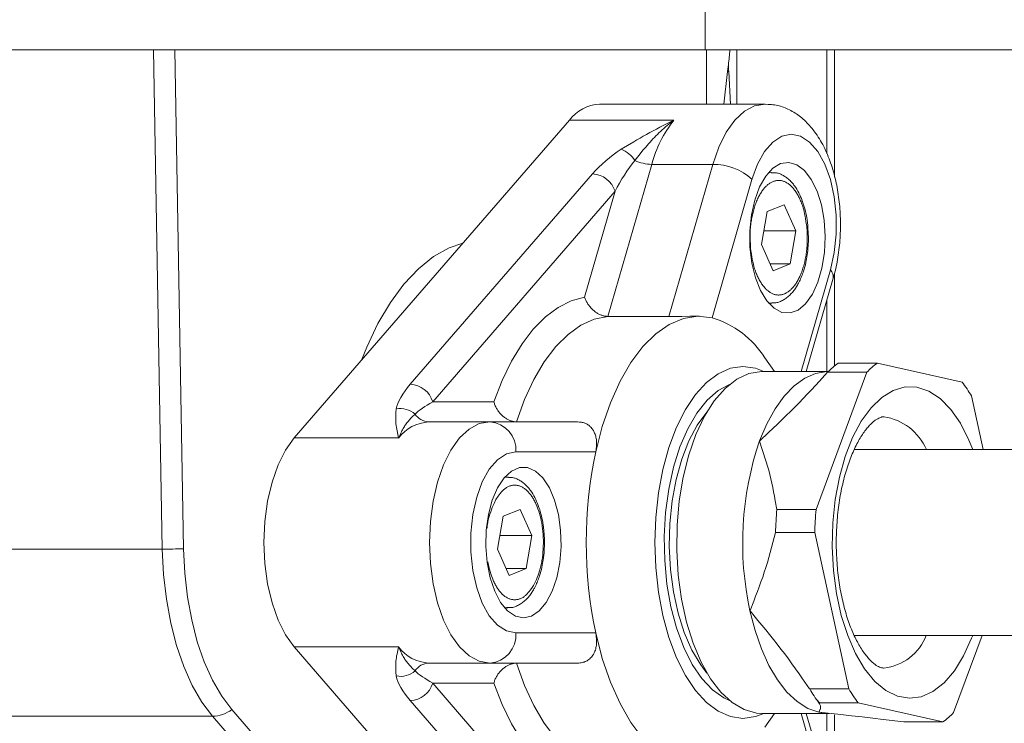
# Model space of a CAD drawing. Units: millimetres. Extents: x 0 to 210, y 0 to 297.
# Drawn here: x 51 to 55, y 66 to 69 of the extents above; entities that cross this region are included whole.
import ezdxf

# ---------------------------------------------------------------- set-up
doc = ezdxf.new("R2010")
doc.units = ezdxf.units.MM
doc.header["$LTSCALE"] = 5
doc.linetypes.add('AUSGEZOGEN', pattern=[0])
doc.layers.add('Volllinie breit', color=56, linetype='Continuous', true_color=0x808000)
doc.layers.add('Volllinie schmal', color=96, linetype='Continuous', true_color=0x008000)

# ---------------------------------------------------------------- blocks, each defined once
blk = doc.blocks.new('TR80-3_PL30_K2_150_DS_nNn061')
at = {"layer": 'Volllinie breit', "color": 56, "linetype": 'AUSGEZOGEN', "lineweight": 18, "true_color": 0x808000}
for p, q in [((53.4189, 68.9151), (53.4189, 69.3951)), ((68.4916, 68.9151), (45.1346, 68.9151)), ((51.3096, 68.9151), (51.3443, 66.9298)), ((53.4248, 68.6995), (53.4248, 68.9151)), ((53.5448, 68.9151), (53.5448, 68.6995)), ((53.5115, 68.8562), (53.5083, 68.8287)), ((53.5083, 68.8287), (53.4937, 68.6995)), ((53.6573, 68.6995), (52.9991, 68.6995)), ((52.8791, 68.6352), (51.7841, 67.3708)), ((53.6436, 68.1404), (53.6658, 68.2716)), ((53.6658, 68.2716), (53.7338, 68.2988)), ((53.7338, 68.2988), (53.7795, 68.1946)), ((53.7795, 68.1946), (53.6528, 68.1946)), ((53.7795, 68.1946), (53.7573, 68.0634)), ((53.8298, 68.1675), (53.8276, 68.2061)), ((53.6893, 68.0363), (53.6436, 68.1404)), ((53.7573, 68.0634), (53.6774, 68.0634)), ((53.7573, 68.0634), (53.6893, 68.0363)), ((53.8213, 67.6351), (53.9285, 68.0062)), ((53.6714, 67.9075), (53.6838, 67.9075)), ((53.2748, 67.8544), (53.0323, 67.8544)), ((53.3962, 67.8551), (53.3586, 67.8551)), ((53.6948, 67.6351), (53.656, 67.6899)), ((53.9482, 67.6689), (54.1041, 67.6689)), ((54.4413, 67.5926), (54.1041, 67.6689)), ((53.9089, 67.6351), (53.6456, 67.6351)), ((54.0619, 67.6321), (53.8602, 67.0861)), ((54.0619, 67.6321), (53.906, 67.6321)), ((54.5248, 67.3251), (54.4784, 67.5379)), ((52.3198, 67.4351), (52.9116, 67.4351)), ((55.4054, 67.3251), (54.0124, 67.3251)), ((52.6338, 67.2151), (52.6214, 67.2151)), ((52.5936, 66.928), (52.6158, 67.0592)), ((52.6158, 67.0592), (52.6838, 67.0863)), ((52.6838, 67.0863), (52.7295, 66.9822)), ((53.7043, 67.0861), (53.8602, 67.0861)), ((52.7295, 66.9822), (52.6028, 66.9822)), ((52.7295, 66.9822), (52.7073, 66.851)), ((53.855, 66.9945), (53.6991, 66.9945)), ((53.855, 66.9945), (53.9906, 66.3723)), ((52.6393, 66.8238), (52.5936, 66.928)), ((52.7073, 66.851), (52.6274, 66.851)), ((52.7073, 66.851), (52.6393, 66.8238)), ((52.6214, 66.6951), (52.6338, 66.6951)), ((52.6338, 66.6951), (52.6309, 66.6951)), ((54.0119, 66.5851), (55.4054, 66.5851)), ((54.4072, 66.2781), (54.5206, 66.5851)), ((52.8791, 65.275), (51.7841, 66.5394)), ((52.3198, 66.4751), (52.9116, 66.4751)), ((53.8347, 66.3723), (53.9906, 66.3723)), ((53.8732, 66.3166), (53.8644, 66.3274)), ((54.0277, 66.3175), (53.8718, 66.3175)), ((54.0277, 66.3175), (54.3649, 66.2413)), ((51.5364, 66.2903), (52.7502, 64.8887)), ((53.6456, 66.2751), (53.9089, 66.2751)), ((53.656, 66.2202), (53.6948, 66.2751)), ((53.9285, 65.904), (53.8213, 66.2751)), ((54.2091, 66.2413), (54.3649, 66.2413))]:
    blk.add_line(p, q, dxfattribs=at)
for points in [[(53.9285, 68.0062), (53.9335, 68.0252), (53.9359, 68.0347), (53.9383, 68.0444), (53.9403, 68.0534), (53.9422, 68.0626), (53.944, 68.0718), (53.9457, 68.0811), (53.9472, 68.0905), (53.9486, 68.0999), (53.95, 68.1094), (53.9512, 68.1189), (53.9523, 68.1284), (53.9533, 68.1379), (53.9541, 68.1474), (53.9549, 68.157), (53.9556, 68.1666), (53.9561, 68.1762), (53.9566, 68.1858), (53.9569, 68.1955), (53.9572, 68.2051), (53.9573, 68.2147), (53.9573, 68.2244), (53.9572, 68.234), (53.9569, 68.2436), (53.9566, 68.2533), (53.9562, 68.2629), (53.9556, 68.2724), (53.9549, 68.282), (53.9542, 68.2916), (53.9533, 68.3011), (53.9523, 68.3106), (53.9512, 68.3201), (53.95, 68.3295), (53.9486, 68.3389), (53.9472, 68.3482), (53.9456, 68.3576), (53.944, 68.3669), (53.9422, 68.3761), (53.9403, 68.3853), (53.9383, 68.3943), (53.9362, 68.4034), (53.934, 68.4123), (53.9317, 68.4212), (53.9292, 68.4301), (53.9266, 68.4389), (53.9239, 68.4477), (53.9211, 68.4563), (53.9182, 68.4649), (53.9152, 68.4734), (53.9121, 68.4817), (53.9088, 68.49), (53.9054, 68.4983), (53.9019, 68.5065), (53.8982, 68.5146), (53.8944, 68.5226), (53.8905, 68.5304), (53.8865, 68.5382), (53.8823, 68.5458), (53.8781, 68.5533), (53.8736, 68.5608), (53.8689, 68.5682), (53.8642, 68.5754), (53.8593, 68.5825), (53.8543, 68.5895), (53.8491, 68.5963), (53.8438, 68.6029), (53.8383, 68.6094), (53.8336, 68.6147), (53.8288, 68.6199), (53.8239, 68.625), (53.8189, 68.63), (53.8138, 68.6348), (53.8086, 68.6395), (53.8033, 68.644), (53.7978, 68.6484), (53.7927, 68.6524), (53.7874, 68.6562), (53.782, 68.6599), (53.7766, 68.6635), (53.7711, 68.6669), (53.7655, 68.6702), (53.7597, 68.6734), (53.754, 68.6764), (53.7484, 68.6791), (53.7427, 68.6817), (53.7369, 68.6841), (53.7311, 68.6864), (53.7253, 68.6885), (53.7193, 68.6904), (53.7133, 68.692), (53.7073, 68.6935), (53.7011, 68.6947), (53.6949, 68.6957), (53.6886, 68.6966), (53.6824, 68.6972), (53.676, 68.6978), (53.6697, 68.6983), (53.657, 68.6991)], [(53.8276, 68.2061), (53.8271, 68.2155), (53.8268, 68.2201), (53.8264, 68.2247), (53.8258, 68.2304), (53.8251, 68.2359), (53.8242, 68.2415), (53.8232, 68.247), (53.8215, 68.2559), (53.8197, 68.2647), (53.8178, 68.2734), (53.8157, 68.2819), (53.8133, 68.2904), (53.8108, 68.2987), (53.8081, 68.3069), (53.8053, 68.3148), (53.8021, 68.323), (53.7988, 68.3309), (53.7952, 68.3386), (53.7915, 68.3461), (53.7876, 68.3534), (53.7834, 68.3605), (53.7791, 68.3673), (53.7746, 68.3739), (53.7722, 68.3771), (53.7698, 68.3802), (53.7673, 68.3833), (53.7648, 68.3862), (53.7622, 68.3891), (53.7596, 68.3919), (53.7569, 68.3946), (53.7542, 68.3972), (53.7514, 68.3997), (53.7486, 68.4022), (53.7457, 68.4046), (53.7427, 68.4068), (53.7397, 68.409), (53.7366, 68.411), (53.7335, 68.413), (53.7304, 68.4149), (53.7271, 68.4167), (53.7238, 68.4184), (53.7204, 68.42), (53.717, 68.4215), (53.7135, 68.4227), (53.71, 68.4238), (53.7065, 68.4248), (53.7029, 68.4255), (53.7003, 68.4258), (53.6976, 68.4261), (53.6922, 68.4264), (53.6867, 68.4264), (53.6813, 68.4263)], [(53.6842, 67.9088), (53.69, 67.9084), (53.6929, 67.9083), (53.6958, 67.9083), (53.6978, 67.9084), (53.6998, 67.9087), (53.7037, 67.9093), (53.7076, 67.9102), (53.7115, 67.9114), (53.7153, 67.9128), (53.7191, 67.9144), (53.7228, 67.9162), (53.7265, 67.9181), (53.7302, 67.9201), (53.7338, 67.9223), (53.7374, 67.9246), (53.7409, 67.927), (53.7443, 67.9295), (53.7477, 67.9321), (53.751, 67.9349), (53.7542, 67.9378), (53.7572, 67.9407), (53.7602, 67.9438), (53.7631, 67.9469), (53.766, 67.9502), (53.7688, 67.9536), (53.7716, 67.9571), (53.7742, 67.9607), (53.7769, 67.9644), (53.7792, 67.9679), (53.7815, 67.9714), (53.7837, 67.975), (53.7859, 67.9787), (53.7881, 67.9825), (53.7902, 67.9863), (53.7942, 67.9943), (53.7965, 67.999), (53.7986, 68.0038), (53.8008, 68.0087), (53.8028, 68.0138), (53.8048, 68.0189), (53.8067, 68.024), (53.8085, 68.0293), (53.8103, 68.0347), (53.8129, 68.0431), (53.8153, 68.0516), (53.8175, 68.0603), (53.8195, 68.0692), (53.8211, 68.0765), (53.8225, 68.0839), (53.8238, 68.0914), (53.8249, 68.099), (53.8262, 68.1078), (53.8272, 68.1168), (53.8281, 68.1258), (53.8287, 68.1348), (53.8292, 68.143), (53.8295, 68.1511), (53.8298, 68.1675)], [(52.0521, 67.6803), (52.0729, 67.7319), (52.1176, 67.8263), (52.1671, 67.9104), (52.2208, 67.9833), (52.2782, 68.0442), (52.3386, 68.0923), (52.4012, 68.127), (52.4552, 68.1457)], [(52.9391, 67.9316), (52.9392, 67.9312), (52.9403, 67.9281), (52.9415, 67.9249), (52.9428, 67.9217), (52.9442, 67.9186), (52.9458, 67.9154), (52.9474, 67.9123), (52.9492, 67.9092), (52.9511, 67.9061), (52.953, 67.9032), (52.9549, 67.9003), (52.957, 67.8975), (52.9592, 67.8947), (52.9614, 67.892), (52.9638, 67.8893), (52.9662, 67.8867), (52.9687, 67.8842), (52.971, 67.8819), (52.9734, 67.8798), (52.9758, 67.8777), (52.9783, 67.8756), (52.9808, 67.8737), (52.9834, 67.8718), (52.9861, 67.8699), (52.9888, 67.8682), (52.9914, 67.8666), (52.994, 67.8651), (52.9967, 67.8636), (52.9994, 67.8623), (53.0021, 67.861), (53.0048, 67.8599), (53.0076, 67.8589), (53.0103, 67.858), (53.0131, 67.8573), (53.0158, 67.8566), (53.0186, 67.8561), (53.0213, 67.8557), (53.0268, 67.855), (53.0323, 67.8544)], [(52.9838, 67.3151), (53.0099, 67.4168), (53.0423, 67.511), (53.0804, 67.5963), (53.1236, 67.6712), (53.1712, 67.7345), (53.2224, 67.7853), (53.2765, 67.8226), (53.3324, 67.846), (53.3894, 67.855), (53.4465, 67.8494)], [(53.3586, 67.855), (53.3268, 67.8548), (53.2852, 67.8544), (53.2748, 67.8544)], [(53.6525, 67.6351), (53.6192, 67.648), (53.5694, 67.6551), (53.5196, 67.648), (53.4708, 67.6267), (53.424, 67.5918), (53.3802, 67.544), (53.3402, 67.4841), (53.3049, 67.4135), (53.275, 67.3335), (53.251, 67.2459), (53.2336, 67.1523), (53.223, 67.0547), (53.2194, 66.9551), (53.223, 66.8555), (53.2336, 66.7579), (53.251, 66.6643), (53.275, 66.5766), (53.3049, 66.4967), (53.3402, 66.4261), (53.3802, 66.3662), (53.424, 66.3183), (53.4708, 66.2834), (53.5196, 66.2622), (53.5694, 66.2551), (53.5694, 66.2551)], [(53.6456, 66.2751), (53.6239, 66.2765), (53.5747, 66.29), (53.5271, 66.3178), (53.4819, 66.3591), (53.4403, 66.4131), (53.403, 66.4786), (53.3709, 66.5544), (53.3447, 66.6386), (53.3248, 66.7296), (53.3119, 66.8254), (53.306, 66.924), (53.3073, 67.0233), (53.3159, 67.121), (53.3315, 67.2153), (53.3538, 67.304), (53.3823, 67.3852), (53.4164, 67.4573), (53.4554, 67.5187), (53.4985, 67.5681), (53.5447, 67.6044), (53.593, 67.6269), (53.6425, 67.6351), (53.6456, 67.6351)], [(53.906, 67.6321), (53.8739, 67.5972), (53.8578, 67.5797), (53.8417, 67.5623), (53.8254, 67.545), (53.809, 67.5278), (53.7924, 67.5106), (53.7757, 67.4936), (53.7587, 67.4766), (53.7414, 67.4598), (53.7241, 67.443), (53.7066, 67.4263), (53.6714, 67.393), (53.6362, 67.3598), (53.6354, 67.3591)], [(53.5157, 66.3267), (53.4934, 66.337), (53.4483, 66.3686), (53.406, 66.4133), (53.3675, 66.4701), (53.3337, 66.5378), (53.3053, 66.6148), (53.283, 66.6994), (53.2672, 66.7897), (53.2583, 66.8837), (53.2566, 66.9793), (53.2619, 67.0743), (53.2743, 67.1667), (53.2935, 67.2544), (53.3189, 67.3353), (53.3501, 67.4078), (53.3864, 67.4702), (53.4269, 67.521), (53.4708, 67.5593), (53.5157, 67.5835)], [(52.5784, 67.5151), (52.5785, 67.5147), (52.5794, 67.5114), (52.5805, 67.5081), (52.5817, 67.5047), (52.583, 67.5014), (52.5844, 67.4981), (52.5859, 67.4949), (52.5876, 67.4916), (52.5894, 67.4884), (52.5912, 67.4854), (52.593, 67.4824), (52.595, 67.4795), (52.5971, 67.4766), (52.5993, 67.4738), (52.6015, 67.471), (52.6039, 67.4683), (52.6063, 67.4657), (52.6085, 67.4634), (52.6108, 67.4612), (52.6132, 67.459), (52.6157, 67.4569), (52.6181, 67.4549), (52.6207, 67.4529), (52.6233, 67.451), (52.6259, 67.4492), (52.6285, 67.4476), (52.6311, 67.446), (52.6337, 67.4445), (52.6364, 67.4432), (52.6391, 67.4419), (52.6418, 67.4407), (52.6445, 67.4397), (52.6473, 67.4388), (52.65, 67.438), (52.6527, 67.4374), (52.6555, 67.4368), (52.6582, 67.4364), (52.6637, 67.4357), (52.6691, 67.4351)], [(53.4262, 66.4356), (53.4012, 66.468), (53.3661, 66.5271), (53.3359, 66.5963), (53.3113, 66.674), (53.2929, 66.7582), (53.2812, 66.847), (53.2764, 66.9384), (53.2787, 67.0301), (53.2879, 67.1201), (53.3039, 67.2062), (53.3262, 67.2865), (53.3545, 67.3589), (53.3879, 67.4219), (53.4257, 67.474), (53.4262, 67.4746)], [(54.1301, 66.4556), (54.1278, 66.4556), (54.1254, 66.4558), (54.1228, 66.4561), (54.12, 66.4566), (54.1166, 66.4576), (54.113, 66.4591), (54.1089, 66.461), (54.1044, 66.4634), (54.0999, 66.4662), (54.0951, 66.4696), (54.0899, 66.4736), (54.0872, 66.4758), (54.0845, 66.4781), (54.0816, 66.4808), (54.0785, 66.4837), (54.0755, 66.4867), (54.0724, 66.49), (54.0692, 66.4934), (54.066, 66.497), (54.0628, 66.5008), (54.0596, 66.5048), (54.0564, 66.5089), (54.0532, 66.5132), (54.05, 66.5176), (54.0468, 66.5222), (54.0435, 66.527), (54.0403, 66.5319), (54.0371, 66.537), (54.034, 66.5423), (54.0308, 66.5478), (54.0276, 66.5534), (54.0245, 66.5591), (54.0214, 66.5651), (54.0183, 66.5711), (54.0153, 66.5773), (54.0123, 66.5837), (54.0093, 66.5902), (54.0063, 66.5969), (54.0034, 66.6038), (54.0005, 66.6108), (53.9977, 66.618), (53.9949, 66.6252), (53.9922, 66.6326), (53.9896, 66.6401), (53.9869, 66.6478), (53.9844, 66.6556), (53.9818, 66.6636), (53.9794, 66.6717), (53.977, 66.6799), (53.9746, 66.6882), (53.9724, 66.6966), (53.9702, 66.7052), (53.9681, 66.7138), (53.966, 66.7226), (53.964, 66.7315), (53.9621, 66.7404), (53.9602, 66.7495), (53.9584, 66.7586), (53.9567, 66.7679), (53.9551, 66.7771), (53.9536, 66.7865), (53.9521, 66.796), (53.9508, 66.8056), (53.9495, 66.8152), (53.9483, 66.8249), (53.9472, 66.8346), (53.9461, 66.8444), (53.9452, 66.8542), (53.9443, 66.864), (53.9435, 66.874), (53.9429, 66.8839), (53.9423, 66.8939), (53.9418, 66.904), (53.9413, 66.914), (53.941, 66.9241), (53.9408, 66.9341), (53.9406, 66.9442), (53.9406, 66.9543), (53.9406, 66.9645), (53.9408, 66.9746), (53.941, 66.9847), (53.9413, 66.9948), (53.9417, 67.0048), (53.9422, 67.0149), (53.9428, 67.0249), (53.9435, 67.0349), (53.9442, 67.0449), (53.9451, 67.0548), (53.946, 67.0647), (53.947, 67.0746), (53.9482, 67.0844), (53.9494, 67.0941), (53.9507, 67.1038), (53.952, 67.1134), (53.9535, 67.123), (53.955, 67.1324), (53.9567, 67.1418), (53.9584, 67.1512), (53.9602, 67.1604), (53.962, 67.1696), (53.964, 67.1787), (53.966, 67.1876), (53.9681, 67.1965), (53.9702, 67.2052), (53.9725, 67.2139), (53.9748, 67.2224), (53.9771, 67.2309), (53.9796, 67.2392), (53.9821, 67.2474), (53.9847, 67.2555), (53.9873, 67.2634), (53.9899, 67.2711), (53.9927, 67.2788), (53.9955, 67.2863), (53.9983, 67.2937), (54.0012, 67.301), (54.0042, 67.3081), (54.0071, 67.315), (54.0101, 67.3217), (54.0131, 67.3283), (54.0162, 67.3348), (54.0193, 67.341), (54.0225, 67.3472), (54.0257, 67.3532), (54.0289, 67.359), (54.032, 67.3646), (54.0352, 67.37), (54.0384, 67.3752), (54.0417, 67.3803), (54.0449, 67.3852), (54.0481, 67.3899), (54.0514, 67.3945), (54.0546, 67.3989), (54.0578, 67.403), (54.0609, 67.407), (54.064, 67.4108), (54.0672, 67.4144), (54.0703, 67.4179), (54.0733, 67.4212), (54.0763, 67.4243), (54.0793, 67.4272), (54.0822, 67.43), (54.0851, 67.4325), (54.0878, 67.4349), (54.0906, 67.4372), (54.0932, 67.4393), (54.0958, 67.4412), (54.0984, 67.4429), (54.1008, 67.4445), (54.1032, 67.446), (54.1055, 67.4473), (54.1099, 67.4495), (54.1138, 67.4513), (54.1173, 67.4527), (54.1207, 67.454), (54.1223, 67.4545), (54.1238, 67.4549), (54.1252, 67.4551), (54.1267, 67.4553), (54.1281, 67.4552), (54.1296, 67.4551), (54.1306, 67.4549)], [(52.9116, 67.4351), (52.9192, 67.4342), (52.9229, 67.4338), (52.9266, 67.4332), (52.9303, 67.4325), (52.9339, 67.4318), (52.9373, 67.4308), (52.9407, 67.4297), (52.944, 67.4284), (52.9471, 67.4269), (52.9501, 67.4252), (52.953, 67.4234), (52.9558, 67.4214), (52.9584, 67.4193), (52.9609, 67.417), (52.9634, 67.4147), (52.9658, 67.412), (52.9681, 67.4092), (52.9703, 67.4064), (52.9724, 67.4034), (52.9743, 67.4003), (52.9761, 67.3971), (52.9778, 67.3938), (52.9793, 67.3904), (52.9809, 67.3864), (52.9824, 67.3823), (52.9837, 67.378), (52.9847, 67.3737), (52.9856, 67.3692), (52.9863, 67.3647), (52.9868, 67.3601), (52.9871, 67.3554), (52.9872, 67.3505), (52.9871, 67.3456), (52.9868, 67.3406), (52.9864, 67.3355), (52.9858, 67.3305), (52.9852, 67.3254), (52.9838, 67.3151)], [(51.7841, 66.5394), (51.7498, 66.5874), (51.7202, 66.6465), (51.6963, 66.7151), (51.6786, 66.7909), (51.6677, 66.8717), (51.6641, 66.9551), (51.6677, 67.0384), (51.6786, 67.1193), (51.6963, 67.1951), (51.7202, 67.2636), (51.7498, 67.3228), (51.7841, 67.3708)], [(53.6354, 67.3591), (53.6357, 67.3584), (53.6463, 67.3254), (53.6516, 67.3088), (53.6569, 67.2923), (53.662, 67.2756), (53.6669, 67.2589), (53.6717, 67.2422), (53.6761, 67.2252), (53.6803, 67.2081), (53.6843, 67.1909), (53.688, 67.1736), (53.6915, 67.1562), (53.6948, 67.1387), (53.698, 67.1212), (53.7043, 67.0861)], [(52.7798, 66.9551), (52.7794, 66.9695), (52.7787, 66.9839), (52.7783, 66.991), (52.7778, 66.9982), (52.7772, 67.0052), (52.7764, 67.0123), (52.7758, 67.0179), (52.775, 67.0235), (52.7732, 67.0345), (52.7716, 67.0434), (52.7698, 67.0523), (52.7678, 67.0609), (52.7657, 67.0695), (52.7633, 67.078), (52.7608, 67.0863), (52.7581, 67.0944), (52.7553, 67.1024), (52.7521, 67.1106), (52.7488, 67.1185), (52.7452, 67.1262), (52.7415, 67.1336), (52.7376, 67.141), (52.7334, 67.1481), (52.7291, 67.1549), (52.7246, 67.1614), (52.7222, 67.1646), (52.7198, 67.1678), (52.7173, 67.1708), (52.7148, 67.1738), (52.7122, 67.1767), (52.7096, 67.1795), (52.7069, 67.1822), (52.7042, 67.1848), (52.7014, 67.1873), (52.6986, 67.1898), (52.6957, 67.1921), (52.6927, 67.1944), (52.6897, 67.1965), (52.6866, 67.1986), (52.6835, 67.2006), (52.6804, 67.2025), (52.6771, 67.2043), (52.6738, 67.2061), (52.6704, 67.2077), (52.667, 67.2091), (52.6635, 67.2104), (52.66, 67.2115), (52.6565, 67.2124), (52.6529, 67.213), (52.649, 67.2135), (52.645, 67.2137), (52.637, 67.2137)], [(53.6991, 66.9945), (53.6887, 66.9547), (53.6833, 66.9348), (53.6779, 66.915), (53.6723, 66.8953), (53.6666, 66.8756), (53.6606, 66.8561), (53.6544, 66.8367), (53.6479, 66.8174), (53.6411, 66.7981), (53.6341, 66.779), (53.627, 66.7599), (53.6197, 66.741), (53.6123, 66.722), (53.5976, 66.6842), (53.5972, 66.6834)], [(52.6299, 66.6965), (52.6379, 66.6959), (52.6418, 66.6958), (52.6458, 66.6959), (52.6498, 66.6963), (52.6537, 66.697), (52.6576, 66.6979), (52.6615, 66.6991), (52.6653, 66.7005), (52.6691, 66.702), (52.6728, 66.7038), (52.6765, 66.7056), (52.6802, 66.7077), (52.6838, 66.7098), (52.6874, 66.7121), (52.6909, 66.7145), (52.6943, 66.717), (52.6977, 66.7197), (52.701, 66.7225), (52.7042, 66.7254), (52.7072, 66.7283), (52.7102, 66.7313), (52.7131, 66.7345), (52.716, 66.7378), (52.7188, 66.7412), (52.7216, 66.7447), (52.7242, 66.7483), (52.7269, 66.752), (52.7292, 66.7554), (52.7315, 66.759), (52.7337, 66.7626), (52.7359, 66.7663), (52.7381, 66.7701), (52.7402, 66.7739), (52.7442, 66.7818), (52.7465, 66.7866), (52.7486, 66.7914), (52.7508, 66.7963), (52.7528, 66.8013), (52.7548, 66.8064), (52.7567, 66.8116), (52.7585, 66.8169), (52.7603, 66.8222), (52.7629, 66.8306), (52.7653, 66.8392), (52.7675, 66.8479), (52.7695, 66.8568), (52.7711, 66.8641), (52.7725, 66.8715), (52.7738, 66.879), (52.7749, 66.8866), (52.7762, 66.8954), (52.7772, 66.9043), (52.7781, 66.9133), (52.7787, 66.9224), (52.7792, 66.9305), (52.7795, 66.9387), (52.7798, 66.9551)], [(51.3443, 66.9298), (51.349, 66.833), (51.3599, 66.7381), (51.3766, 66.6468), (51.399, 66.5604), (51.4266, 66.4803), (51.4591, 66.4079), (51.4959, 66.3442), (51.5364, 66.2903)], [(53.5972, 66.6834), (53.5979, 66.6826), (53.629, 66.645), (53.66, 66.6073), (53.6754, 66.5883), (53.6906, 66.5693), (53.7057, 66.5501), (53.7206, 66.5309), (53.7354, 66.5114), (53.7499, 66.4917), (53.7643, 66.472), (53.7786, 66.4522), (53.7927, 66.4323), (53.8068, 66.4123), (53.8347, 66.3723)], [(52.9838, 66.5951), (52.9852, 66.584), (52.9858, 66.5785), (52.9864, 66.573), (52.9868, 66.5676), (52.987, 66.5622), (52.9871, 66.5569), (52.9869, 66.5517), (52.9865, 66.5465), (52.9858, 66.5415), (52.9848, 66.5366), (52.9836, 66.5318), (52.9822, 66.5272), (52.9806, 66.5226), (52.9787, 66.5183), (52.9766, 66.514), (52.9744, 66.51), (52.972, 66.5061), (52.9693, 66.5024), (52.9665, 66.4989), (52.9634, 66.4956), (52.9602, 66.4925), (52.9567, 66.4896), (52.953, 66.487), (52.9496, 66.4848), (52.946, 66.4828), (52.9422, 66.4811), (52.9384, 66.4795), (52.9343, 66.4782), (52.9302, 66.4771), (52.9259, 66.4762), (52.9215, 66.4757), (52.9166, 66.4753), (52.9116, 66.4751)], [(53.4465, 66.0607), (53.3894, 66.0552), (53.3324, 66.0642), (53.2765, 66.0875), (53.2224, 66.1249), (53.1712, 66.1757), (53.1236, 66.239), (53.0804, 66.3139), (53.0423, 66.3992), (53.0099, 66.4934), (52.9838, 66.5951)], [(52.6691, 66.4751), (52.6637, 66.4745), (52.6582, 66.4738), (52.6555, 66.4733), (52.6527, 66.4728), (52.65, 66.4721), (52.6473, 66.4714), (52.6445, 66.4705), (52.6418, 66.4694), (52.6391, 66.4683), (52.6364, 66.467), (52.6337, 66.4656), (52.6311, 66.4642), (52.6285, 66.4626), (52.6259, 66.461), (52.6233, 66.4591), (52.6207, 66.4573), (52.6181, 66.4553), (52.6157, 66.4533), (52.6132, 66.4512), (52.6108, 66.449), (52.6085, 66.4468), (52.6063, 66.4445), (52.6039, 66.4419), (52.6015, 66.4392), (52.5993, 66.4364), (52.5971, 66.4336), (52.595, 66.4307), (52.593, 66.4277), (52.5912, 66.4248), (52.5894, 66.4217), (52.5876, 66.4185), (52.5859, 66.4153), (52.5844, 66.412), (52.583, 66.4087), (52.5817, 66.4054), (52.5805, 66.4021), (52.5794, 66.3988), (52.5785, 66.3954), (52.5784, 66.3951)], [(53.8718, 66.3175), (53.8742, 66.3126), (53.8754, 66.3102), (53.8763, 66.3078), (53.8772, 66.3054), (53.8778, 66.303), (53.8781, 66.3006), (53.8782, 66.2982), (53.8779, 66.2958), (53.8774, 66.2934), (53.8766, 66.2911), (53.8756, 66.2888), (53.8745, 66.2864), (53.8733, 66.2841), (53.8708, 66.2795), (53.8707, 66.2794)], [(53.5694, 66.2551), (53.6192, 66.2622), (53.6525, 66.2751)], [(53.8707, 66.2794), (53.8716, 66.2793), (53.9581, 66.2701), (54.0011, 66.2654), (54.0435, 66.2607), (54.0855, 66.2559), (54.127, 66.2511), (54.2091, 66.2413)], [(53.9091, 66.2749), (53.9105, 66.2751), (53.9116, 66.275), (53.9127, 66.2748)]]:
    blk.add_lwpolyline(points, dxfattribs=at)
for points in [[(53.6163, 68.3175), (53.6032, 68.2582), (53.5968, 68.1946), (53.5974, 68.1297), (53.6049, 68.0666), (53.6191, 68.0082), (53.6392, 67.9573), (53.6643, 67.9162), (53.6932, 67.8869), (53.7246, 67.8706), (53.757, 67.8683), (53.7889, 67.88), (53.8188, 67.905), (53.8454, 67.9424), (53.8672, 67.9903), (53.8835, 68.0465), (53.8933, 68.1083), (53.8962, 68.1729), (53.8921, 68.2373), (53.8812, 68.2984), (53.864, 68.3534), (53.8412, 68.3996), (53.8141, 68.4351), (53.7837, 68.458), (53.7516, 68.4673), (53.7193, 68.4626), (53.6882, 68.4442), (53.6598, 68.4127), (53.6355, 68.3699)], [(52.6962, 66.6551), (52.7284, 66.6621), (52.7592, 66.6828), (52.787, 66.7163), (52.8105, 66.7609), (52.8287, 66.8146), (52.8407, 66.8748), (52.846, 66.9388), (52.8442, 67.0036), (52.8355, 67.0661), (52.8204, 67.1234), (52.7994, 67.1729), (52.7735, 67.2121), (52.7441, 67.2394), (52.7124, 67.2533), (52.68, 67.2533), (52.6483, 67.2394), (52.6189, 67.2121), (52.593, 67.1729), (52.572, 67.1234), (52.5569, 67.0661), (52.5482, 67.0036), (52.5464, 66.9388), (52.5517, 66.8748), (52.5637, 66.8146), (52.5819, 66.7609), (52.6054, 66.7163), (52.6332, 66.6828), (52.664, 66.6621)]]:
    blk.add_lwpolyline(points, close=True, dxfattribs=at)
for centre, radius, start, end in [((53.0086, 68.5376), 0.1622, 93.3696, 143.0041), ((53.3378, 67.4894), 0.3761, 32.2244, 73.2005), ((54.151, 67.3937), 0.3419, 126.378, 135.7764), ((54.3069, 67.3936), 0.3419, 126.3777, 135.7751), ((53.9963, 67.2515), 0.5608, 30.7164, 37.4735), ((54.6803, 66.9551), 1.7343, 168.02, 191.98), ((55.1961, 66.9558), 1.4975, 175.0101, 178.5187), ((55.3513, 66.9559), 1.4968, 175.0085, 178.5188), ((54.317, 66.6588), 0.5609, 210.7174, 217.4724), ((54.4733, 66.6591), 0.5614, 210.7205, 217.4694), ((54.1623, 66.5164), 0.3417, 306.3765, 315.7781)]:
    blk.add_arc(centre, radius, start, end, dxfattribs=at)
blk.add_ellipse((45.7345, 69.1551), major_axis=(7.7942, 0), ratio=0.57735, start_param=6.216728, end_param=6.229827, dxfattribs=at)
at = {"layer": 'Volllinie schmal', "color": 56, "linetype": 'AUSGEZOGEN', "lineweight": 18, "true_color": 0x808000}
for p, q in [((51.2597, 66.9287), (51.225, 68.9151)), ((53.9027, 68.5015), (53.9027, 68.9151)), ((53.9338, 68.9151), (53.9338, 68.4101)), ((53.5126, 68.8289), (53.5193, 68.6995)), ((53.2948, 68.6352), (52.8791, 68.6352)), ((52.2462, 67.5844), (52.9713, 68.4216)), ((53.2069, 68.4595), (53.0323, 67.8544)), ((53.4494, 68.4595), (53.2069, 68.4595)), ((53.2748, 67.8544), (53.4494, 68.4595)), ((53.6053, 68.3995), (53.4465, 67.8494)), ((53.0605, 68.3523), (52.3355, 67.5151)), ((52.9391, 67.9316), (53.0605, 68.3523)), ((53.8003, 67.6351), (53.9171, 68.0395)), ((53.9338, 68.0256), (53.9338, 67.6577)), ((53.9027, 67.6351), (53.9027, 67.9171)), ((52.3355, 67.5151), (52.5784, 67.5151)), ((52.1998, 67.3708), (51.7841, 67.3708)), ((52.9838, 67.3151), (52.6662, 67.3151)), ((48.6048, 66.9287), (51.2597, 66.9287)), ((52.6662, 66.5951), (52.9838, 66.5951)), ((52.1998, 66.5394), (51.7841, 66.5394)), ((52.5784, 66.3951), (52.3355, 66.3951)), ((52.3355, 66.3951), (53.0605, 65.5579)), ((52.9713, 65.4886), (52.2462, 66.3258)), ((53.9171, 65.8707), (53.8003, 66.2751)), ((53.9089, 66.2751), (53.8707, 66.2794)), ((53.9027, 65.9931), (53.9027, 66.2751)), ((53.9338, 66.2689), (53.9338, 65.8775)), ((48.6348, 66.2638), (51.4595, 66.2638)), ((52.6733, 64.8623), (51.4595, 66.2638))]:
    blk.add_line(p, q, dxfattribs=at)
for points in [[(53.4494, 68.4595), (53.4734, 68.528), (53.503, 68.5872), (53.5373, 68.6352), (53.5752, 68.6705), (53.6156, 68.6922), (53.6571, 68.6995)], [(53.0853, 68.5197), (53.11, 68.5346), (53.1348, 68.5493), (53.1473, 68.5567), (53.1599, 68.564), (53.1727, 68.5712), (53.1856, 68.5784), (53.1988, 68.5856), (53.2122, 68.5928), (53.2257, 68.5998), (53.2393, 68.6069), (53.2941, 68.6348), (53.2948, 68.6352)], [(53.2948, 68.6352), (53.2942, 68.6347), (53.2923, 68.6332), (53.2816, 68.6249), (53.2748, 68.6195), (53.2681, 68.614), (53.2614, 68.6084), (53.2548, 68.6026), (53.2482, 68.5968), (53.2417, 68.5908), (53.2352, 68.5847), (53.2289, 68.5785), (53.2229, 68.5726), (53.217, 68.5665), (53.2112, 68.5604), (53.2054, 68.5542), (53.1997, 68.5478), (53.194, 68.5415), (53.1828, 68.5285), (53.1717, 68.5153), (53.1607, 68.5019), (53.1388, 68.475)], [(53.9171, 68.0395), (53.9324, 68.1082), (53.9402, 68.1819), (53.9402, 68.2571), (53.9324, 68.3307), (53.9171, 68.3995), (53.895, 68.4604), (53.867, 68.5107), (53.8344, 68.5484), (53.7986, 68.5716), (53.7612, 68.5795), (53.7238, 68.5716), (53.688, 68.5484), (53.6554, 68.5107), (53.6274, 68.4604), (53.6053, 68.3995)], [(53.6701, 68.4261), (53.6809, 68.4275), (53.682, 68.4275)], [(53.5998, 68.1229), (53.5988, 68.1444), (53.5985, 68.1552), (53.5982, 68.1659), (53.5982, 68.1766), (53.5983, 68.1872), (53.5987, 68.1978), (53.5994, 68.2083), (53.5999, 68.214), (53.6005, 68.2196), (53.6012, 68.2252), (53.602, 68.2307), (53.6028, 68.2362), (53.6037, 68.2417), (53.6058, 68.2525), (53.6081, 68.2633), (53.6107, 68.2739), (53.6121, 68.279), (53.6136, 68.2841), (53.6151, 68.2891), (53.6167, 68.2941), (53.6184, 68.2989), (53.6201, 68.3037), (53.6219, 68.3083), (53.6237, 68.3129), (53.6257, 68.3174), (53.6276, 68.3218), (53.6296, 68.3261), (53.6317, 68.3302), (53.6338, 68.3342), (53.6359, 68.3381), (53.6381, 68.3419), (53.6403, 68.3455), (53.6426, 68.3491), (53.6449, 68.3525), (53.6473, 68.3558), (53.6497, 68.359), (53.6519, 68.3618), (53.6542, 68.3646), (53.6566, 68.3672), (53.6589, 68.3697), (53.6613, 68.3722), (53.6637, 68.3745), (53.6662, 68.3767), (53.6687, 68.3787), (53.6712, 68.3807), (53.6737, 68.3826), (53.6762, 68.3843), (53.6788, 68.3859), (53.6814, 68.3874), (53.684, 68.3888), (53.6866, 68.39), (53.6892, 68.3911), (53.6919, 68.3921), (53.6945, 68.393), (53.6972, 68.3937), (53.6999, 68.3943), (53.7025, 68.3948), (53.7052, 68.3952), (53.7079, 68.3954), (53.7106, 68.3955), (53.7133, 68.3955), (53.716, 68.3953), (53.7187, 68.3951), (53.7213, 68.3947), (53.724, 68.3941), (53.7267, 68.3935), (53.7293, 68.3927), (53.732, 68.3918), (53.7348, 68.3907), (53.7376, 68.3895), (53.7404, 68.3881), (53.7432, 68.3866), (53.7459, 68.3849), (53.7487, 68.3831), (53.7514, 68.3812), (53.7541, 68.3791), (53.7568, 68.3768), (53.7595, 68.3744), (53.7621, 68.3719), (53.7647, 68.3692), (53.7673, 68.3664), (53.7699, 68.3635), (53.7724, 68.3604), (53.7748, 68.3572), (53.7772, 68.3539), (53.7796, 68.3504), (53.782, 68.3468), (53.7842, 68.3431), (53.7865, 68.3393), (53.7887, 68.3354), (53.7908, 68.3314), (53.7929, 68.3272), (53.7949, 68.3231), (53.7969, 68.3188), (53.7988, 68.3145), (53.8006, 68.31), (53.8024, 68.3055), (53.8041, 68.3009), (53.8057, 68.2961), (53.8073, 68.2913), (53.8087, 68.2868), (53.8099, 68.2821), (53.8123, 68.2727), (53.8145, 68.2629), (53.8165, 68.253), (53.8183, 68.2429), (53.8201, 68.2327), (53.8234, 68.2122)], [(53.8234, 68.2122), (53.8243, 68.1906), (53.8246, 68.1799), (53.8249, 68.1692), (53.8249, 68.1585), (53.8248, 68.1478), (53.8244, 68.1373), (53.8237, 68.1267), (53.8232, 68.1211), (53.8226, 68.1155), (53.8219, 68.1099), (53.8212, 68.1043), (53.8203, 68.0988), (53.8194, 68.0933), (53.8173, 68.0825), (53.815, 68.0717), (53.8124, 68.0612), (53.811, 68.056), (53.8095, 68.0509), (53.808, 68.0459), (53.8064, 68.041), (53.8047, 68.0361), (53.803, 68.0314), (53.8012, 68.0267), (53.7994, 68.0221), (53.7975, 68.0176), (53.7955, 68.0133), (53.7935, 68.009), (53.7914, 68.0048), (53.7893, 68.0008), (53.7872, 67.9969), (53.785, 67.9932), (53.7828, 67.9895), (53.7805, 67.986), (53.7782, 67.9826), (53.7759, 67.9793), (53.7735, 67.9761), (53.7712, 67.9732), (53.7689, 67.9705), (53.7666, 67.9678), (53.7642, 67.9653), (53.7618, 67.9629), (53.7594, 67.9606), (53.7569, 67.9584), (53.7544, 67.9563), (53.7519, 67.9543), (53.7494, 67.9525), (53.7469, 67.9508), (53.7443, 67.9491), (53.7417, 67.9477), (53.7391, 67.9463), (53.7365, 67.945), (53.7339, 67.9439), (53.7312, 67.9429), (53.7286, 67.9421), (53.7259, 67.9413), (53.7232, 67.9407), (53.7206, 67.9402), (53.7179, 67.9399), (53.7152, 67.9397), (53.7125, 67.9395), (53.7098, 67.9396), (53.7071, 67.9397), (53.7045, 67.94), (53.7018, 67.9404), (53.6991, 67.9409), (53.6965, 67.9415), (53.6938, 67.9423), (53.6912, 67.9432), (53.6883, 67.9443), (53.6855, 67.9455), (53.6827, 67.9469), (53.6799, 67.9485), (53.6772, 67.9501), (53.6745, 67.9519), (53.6717, 67.9539), (53.6691, 67.956), (53.6663, 67.9582), (53.6637, 67.9606), (53.661, 67.9632), (53.6584, 67.9658), (53.6558, 67.9686), (53.6533, 67.9716), (53.6508, 67.9747), (53.6483, 67.9779), (53.6459, 67.9812), (53.6435, 67.9846), (53.6412, 67.9882), (53.6389, 67.9919), (53.6366, 67.9957), (53.6344, 67.9996), (53.6323, 68.0037), (53.6302, 68.0078), (53.6282, 68.012), (53.6262, 68.0162), (53.6243, 68.0206), (53.6225, 68.025), (53.6207, 68.0295), (53.619, 68.0342), (53.6174, 68.0389), (53.6158, 68.0437), (53.6145, 68.0483), (53.6132, 68.0529), (53.6108, 68.0624), (53.6086, 68.0721), (53.6066, 68.082), (53.6048, 68.0921), (53.603, 68.1023), (53.5998, 68.1229)], [(52.5784, 67.5151), (52.6115, 67.5998), (52.649, 67.6767), (52.6905, 67.745), (52.7355, 67.8038), (52.7835, 67.8523), (52.8338, 67.8901), (52.8859, 67.9166), (52.9391, 67.9316)], [(53.6841, 67.9075), (53.6717, 67.9087), (53.6701, 67.909)], [(53.0323, 67.8544), (52.9781, 67.8436), (52.9249, 67.8197), (52.8735, 67.7832), (52.8248, 67.7345), (52.7793, 67.6744), (52.7378, 67.6037), (52.7009, 67.5236), (52.6691, 67.4351)], [(53.6354, 67.3591), (53.6641, 67.427), (53.697, 67.4869), (53.7336, 67.5377), (53.7731, 67.5785), (53.8149, 67.6086), (53.8584, 67.6275), (53.9027, 67.635), (53.9089, 67.6351)], [(54.4833, 66.5851), (54.4791, 66.5741), (54.4471, 66.5039), (54.4102, 66.4443), (54.3692, 66.3966), (54.325, 66.3621), (54.2786, 66.3414), (54.2313, 66.3351), (54.184, 66.3434), (54.1379, 66.366), (54.0941, 66.4024), (54.0535, 66.4517), (54.0172, 66.5129), (53.986, 66.5844), (53.9606, 66.6646), (53.9417, 66.7516), (53.9296, 66.8434), (53.9246, 66.9378), (53.9269, 67.0326), (53.9365, 67.1256), (53.953, 67.2146), (53.9761, 67.2975), (54.0052, 67.3724), (54.0398, 67.4375), (54.0789, 67.4913), (54.1216, 67.5325), (54.167, 67.5602), (54.214, 67.5737), (54.2615, 67.5727), (54.3083, 67.5573), (54.3534, 67.5277), (54.3957, 67.4847), (54.4342, 67.4293), (54.4681, 67.3627), (54.4833, 67.3251)], [(52.1998, 67.3708), (52.1997, 67.3711), (52.1965, 67.3849), (52.1934, 67.3988), (52.192, 67.4058), (52.1908, 67.4128), (52.1897, 67.4199), (52.189, 67.427), (52.1885, 67.4342), (52.1883, 67.4416), (52.1883, 67.4489), (52.1885, 67.4563), (52.1888, 67.4638), (52.1892, 67.4713), (52.1903, 67.4862)], [(52.2651, 67.466), (52.2539, 67.4549), (52.2483, 67.4491), (52.2429, 67.4432), (52.2376, 67.437), (52.2349, 67.4339), (52.2324, 67.4306), (52.2298, 67.4272), (52.2273, 67.4237), (52.2249, 67.4202), (52.2225, 67.4165), (52.22, 67.4124), (52.2176, 67.4082), (52.2152, 67.4039), (52.2129, 67.3995), (52.2106, 67.3949), (52.2084, 67.3903), (52.204, 67.3806), (52.2006, 67.3727), (52.2, 67.3712), (52.1998, 67.3708)], [(52.5623, 66.4751), (52.5206, 66.4824), (52.4802, 66.504), (52.4423, 66.5394), (52.408, 66.5874), (52.3784, 66.6465), (52.3544, 66.7151), (52.3368, 66.7909), (52.3259, 66.8717), (52.3223, 66.9551), (52.3259, 67.0384), (52.3368, 67.1193), (52.3544, 67.1951), (52.3784, 67.2636), (52.408, 67.3228), (52.4423, 67.3708), (52.4802, 67.4061), (52.5206, 67.4278), (52.5623, 67.4351)], [(52.6662, 67.3151), (52.6288, 67.3072), (52.593, 67.284), (52.5604, 67.2463), (52.5324, 67.196), (52.5103, 67.1351), (52.495, 67.0663), (52.4872, 66.9927), (52.4872, 66.9175), (52.495, 66.8438), (52.5103, 66.7751), (52.5324, 66.7142), (52.5604, 66.6638), (52.593, 66.6262), (52.6288, 66.603), (52.6662, 66.5951)], [(52.6201, 67.2136), (52.6309, 67.215), (52.6362, 67.215)], [(52.5863, 67.1264), (52.5952, 67.1388), (52.5997, 67.1448), (52.6042, 67.1505), (52.6088, 67.156), (52.6111, 67.1586), (52.6135, 67.1611), (52.6158, 67.1634), (52.6182, 67.1657), (52.6207, 67.1678), (52.6231, 67.1698), (52.6258, 67.1717), (52.6286, 67.1735), (52.6313, 67.1751), (52.6341, 67.1765), (52.6369, 67.1778), (52.6398, 67.179), (52.6426, 67.1799), (52.6455, 67.1808), (52.6484, 67.1815), (52.6513, 67.1821), (52.6543, 67.1826), (52.6572, 67.1829), (52.6601, 67.183), (52.6631, 67.183), (52.666, 67.1829), (52.6689, 67.1826), (52.6719, 67.1822), (52.6748, 67.1815), (52.6777, 67.1808), (52.6806, 67.1799), (52.6835, 67.1788), (52.6864, 67.1776), (52.6892, 67.1763), (52.6921, 67.1748), (52.6949, 67.1731), (52.6976, 67.1714), (52.7003, 67.1695), (52.703, 67.1675), (52.7057, 67.1653), (52.7083, 67.163), (52.7109, 67.1606), (52.7135, 67.158), (52.7159, 67.1555), (52.7182, 67.1529), (52.7205, 67.1502), (52.7228, 67.1474), (52.7251, 67.1444), (52.7273, 67.1414), (52.7294, 67.1382), (52.7316, 67.135), (52.7337, 67.1316), (52.7357, 67.1282), (52.7378, 67.1246), (52.7397, 67.121), (52.7417, 67.1173), (52.7436, 67.1134), (52.7472, 67.1055), (52.7507, 67.0973), (52.7539, 67.0887), (52.757, 67.0799), (52.7598, 67.0707), (52.7624, 67.0613), (52.7648, 67.0517), (52.767, 67.0419), (52.7689, 67.0319), (52.7707, 67.021), (52.7722, 67.0099), (52.7735, 66.9986), (52.7744, 66.9873), (52.7751, 66.9756), (52.7755, 66.9638), (52.7756, 66.9521), (52.7753, 66.9403), (52.7748, 66.9286), (52.7739, 66.917), (52.7728, 66.9055), (52.7714, 66.894), (52.7697, 66.883), (52.7688, 66.8775), (52.7678, 66.8721), (52.7667, 66.8667), (52.7656, 66.8615), (52.7643, 66.8563), (52.763, 66.8512), (52.7617, 66.8465), (52.7604, 66.842), (52.7575, 66.8331), (52.7544, 66.8245), (52.7511, 66.8161), (52.7476, 66.8078), (52.7441, 66.7997), (52.7368, 66.7838)], [(52.5514, 67.0123), (52.5517, 67.0161), (52.5523, 67.0218), (52.5531, 67.0273), (52.554, 67.0328), (52.555, 67.0382), (52.5561, 67.0435), (52.5574, 67.0488), (52.5587, 67.0539), (52.5601, 67.059), (52.5629, 67.0681), (52.5659, 67.077), (52.569, 67.0856), (52.5723, 67.094), (52.5757, 67.1023), (52.5792, 67.1104), (52.5863, 67.1264)], [(51.4595, 66.2638), (51.4174, 66.3199), (51.3791, 66.3861), (51.3454, 66.4614), (51.3166, 66.5446), (51.2934, 66.6345), (51.276, 66.7295), (51.2647, 66.8281), (51.2597, 66.9287)], [(52.7368, 66.7838), (52.7279, 66.7714), (52.7235, 66.7654), (52.7189, 66.7596), (52.7143, 66.7542), (52.712, 66.7516), (52.7097, 66.7491), (52.7073, 66.7467), (52.7049, 66.7445), (52.7024, 66.7424), (52.7, 66.7404), (52.6973, 66.7385), (52.6945, 66.7367), (52.6918, 66.7351), (52.689, 66.7336), (52.6862, 66.7324), (52.6834, 66.7312), (52.6805, 66.7302), (52.6776, 66.7294), (52.6747, 66.7286), (52.6718, 66.728), (52.6689, 66.7276), (52.6659, 66.7273), (52.663, 66.7271), (52.6601, 66.7271), (52.6571, 66.7273), (52.6542, 66.7276), (52.6513, 66.728), (52.6483, 66.7286), (52.6454, 66.7294), (52.6425, 66.7303), (52.6396, 66.7313), (52.6367, 66.7326), (52.6339, 66.7339), (52.631, 66.7354), (52.6283, 66.737), (52.6255, 66.7388), (52.6228, 66.7407), (52.6201, 66.7427), (52.6175, 66.7449), (52.6148, 66.7472), (52.6122, 66.7496), (52.6096, 66.7521), (52.6072, 66.7546), (52.6049, 66.7572), (52.6025, 66.7599), (52.6002, 66.7627), (52.598, 66.7657), (52.5957, 66.7687), (52.5935, 66.7718), (52.5914, 66.7751), (52.5892, 66.7784), (52.5872, 66.7819), (52.5852, 66.7854), (52.5832, 66.7891), (52.5813, 66.7928), (52.5794, 66.7966), (52.5776, 66.8006), (52.5759, 66.8046), (52.5742, 66.8088), (52.5726, 66.813), (52.5696, 66.8217), (52.5667, 66.8307), (52.564, 66.8399), (52.5615, 66.8493), (52.559, 66.8589), (52.5542, 66.8782)], [(52.6309, 66.6951), (52.6217, 66.6962), (52.6201, 66.6965)], [(53.8707, 66.2794), (53.827, 66.2951), (53.7846, 66.3222), (53.7443, 66.3601), (53.7069, 66.4081), (53.6729, 66.4655), (53.643, 66.5313), (53.6176, 66.6044), (53.5972, 66.6834)], [(52.1903, 66.4239), (52.1892, 66.4388), (52.1888, 66.4462), (52.1884, 66.4536), (52.1882, 66.4609), (52.1882, 66.4682), (52.1884, 66.4755), (52.1889, 66.4826), (52.1897, 66.4898), (52.1907, 66.497), (52.1919, 66.5041), (52.1933, 66.5111), (52.1949, 66.5181), (52.1965, 66.5251), (52.1997, 66.5391), (52.1998, 66.5394)], [(52.1998, 66.5394), (52.2, 66.539), (52.2006, 66.5375), (52.204, 66.5296), (52.2084, 66.5199), (52.2106, 66.5152), (52.2129, 66.5107), (52.2152, 66.5062), (52.2176, 66.5019), (52.22, 66.4977), (52.2225, 66.4937), (52.2249, 66.49), (52.2273, 66.4864), (52.2298, 66.483), (52.2324, 66.4796), (52.2349, 66.4763), (52.2376, 66.4731), (52.2429, 66.467), (52.2483, 66.461), (52.2539, 66.4553), (52.2651, 66.4441)], [(52.6691, 66.4751), (52.7009, 66.3866), (52.7378, 66.3064), (52.7793, 66.2358), (52.8248, 66.1757), (52.8735, 66.127), (52.9249, 66.0905), (52.9781, 66.0666), (53.0323, 66.0558)], [(52.9391, 65.9786), (52.8859, 65.9935), (52.8338, 66.0201), (52.7835, 66.0578), (52.7355, 66.1064), (52.6905, 66.1651), (52.649, 66.2334), (52.6115, 66.3104), (52.5784, 66.3951)]]:
    blk.add_lwpolyline(points, dxfattribs=at)
for centre, radius, start, end in [((53.5841, 67.1188), 1.7116, 92.3928, 92.5374), ((53.6607, 68.3424), 0.4686, 141.3361, 165.5336), ((53.0472, 68.4198), 0.1069, 31.0402, 69.1167), ((53.2102, 68.6315), 0.1721, 245.494, 268.9172), ((52.9664, 68.3231), 0.0986, 17.208, 87.1696), ((53.4514, 68.232), 0.2275, 47.4106, 90.4858), ((53.892, 68.0123), 0.0369, 350.4417, 47.2934), ((52.2413, 67.4859), 0.0986, 17.2084, 87.1692), ((52.2067, 67.3985), 0.0892, 49.1489, 100.5658), ((52.3213, 67.5016), 0.0665, 212.3252, 268.7086), ((54.0975, 67.2383), 0.2192, 23.3148, 81.4593), ((52.3296, 67.2727), 0.1626, 93.4435, 142.9301), ((52.5536, 67.3226), 0.1128, 356.1883, 85.5985), ((54.8306, 66.9526), 1.2624, 161.2153, 192.3129), ((51.2557, 70.6033), 3.6746, 270.0634, 271.3819), ((52.5536, 66.5876), 0.1128, 274.4016, 3.8115), ((54.1052, 66.6618), 0.2082, 276.7386, 338.3695), ((52.3296, 66.6374), 0.1626, 217.0701, 266.5562), ((52.3213, 66.4086), 0.0665, 91.291, 147.6752), ((52.2067, 66.5116), 0.0892, 259.4345, 310.8507), ((52.2413, 66.4242), 0.0986, 272.8308, 342.7916), ((51.4559, 66.3992), 0.1354, 271.4992, 306.4699)]:
    blk.add_arc(centre, radius, start, end, dxfattribs=at)
for centre, major_axis, ratio, start_param, end_param in [((56.173, 69.1551), (0, 4.5), 0.592746, 1.637254, 1.643348), ((53.1098, 68.4216), (0.1876, 0.1411), 0.402543, 1.402026, 2.062193), ((53.1298, 68.3523), (0.1132, 0.1977), 0.26698, 1.062319, 1.722486), ((52.3848, 67.5844), (0.1876, 0.1411), 0.402543, 2.062193, 2.72236), ((52.4048, 67.5151), (0.1543, 0.0745), 0.188822, 1.943506, 2.603673), ((52.3848, 66.3258), (0.1876, -0.1411), 0.402543, 3.560825, 4.220992), ((52.4048, 66.3951), (0.1543, -0.0745), 0.188822, 3.679512, 4.339679)]:
    blk.add_ellipse(centre, major_axis=major_axis, ratio=ratio, start_param=start_param, end_param=end_param, dxfattribs=at)

msp = doc.modelspace()

# ---------------------------------------------------------------- block references
msp.add_blockref('TR80-3_PL30_K2_150_DS_nNn061', (0, 0))

doc.saveas('drawing.dxf')
